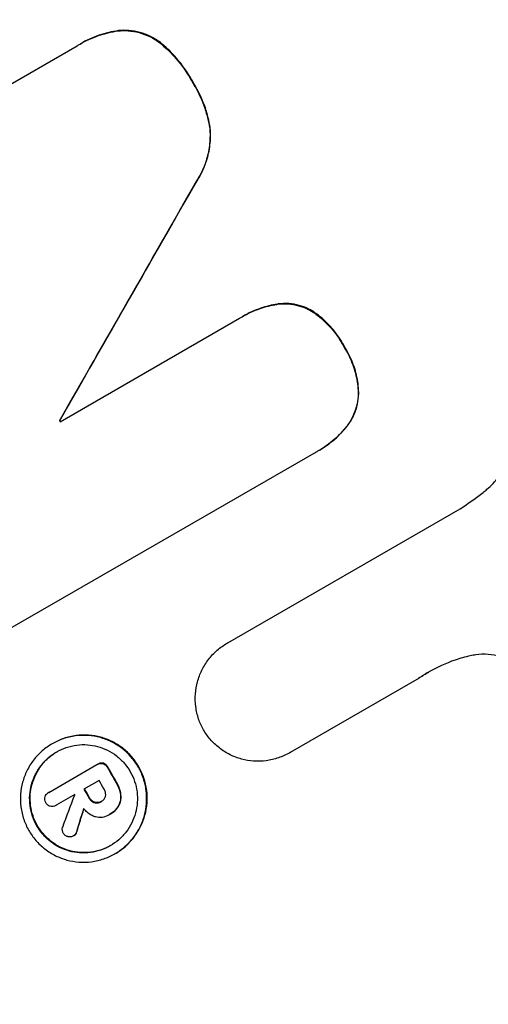
# Model space of a CAD drawing. Units: millimetres. Extents: x -4748 to 4741, y -4288 to 4115.
# Drawn here: x -3048 to -3008, y -662 to -580 of the extents above; entities that cross this region are included whole.
import ezdxf

# ---------------------------------------------------------------- set-up
doc = ezdxf.new("R2010")
doc.units = ezdxf.units.MM
doc.header["$LTSCALE"] = 20
doc.linetypes.add('HIDDEN', pattern=[9.525, 6.35, -3.175])
doc.layers.add('2d', color=230, linetype='Continuous')
doc.layers.add('AS-Free_Space_Hatch', color=31, linetype='HIDDEN')

msp = doc.modelspace()

# ---------------------------------------------------------------- hatches: boundary and pattern name
at = {"layer": 'AS-Free_Space_Hatch'}
h = msp.add_hatch(dxfattribs=at)
h.set_pattern_fill('ANSI31', color=256, scale=100)
h.set_pattern_definition([(255, (2607.72, 2660.27), (306.681, -82.175), [])])
edge = h.paths.add_edge_path()
edge.add_arc((-1360.294, 464.02), 1000, -34.443552, 30, ccw=False)
edge.add_arc((0, -946.039), 1000, 95.531147, 122.385318, ccw=False)
edge.add_arc((811.5, 468.52), 1000, 120, 204.785055, ccw=False)
edge.add_line((311.5, 1334.545), (2607.723, 2660.27))
edge.add_arc((3107.723, 1794.245), 1000, -60, 120, ccw=False)
edge.add_line((3607.723, 928.219), (1311.5, -397.506))
edge.add_arc((811.5, 468.52), 1000, 275.531147, 300, ccw=False)
edge.add_arc((0, -946.039), 1000, 0, 24.785055, ccw=False)
edge.add_line((1000, -946.039), (1000, -2788.063))
edge.add_arc((0, -2788.063), 1000, -90, 0, ccw=False)
edge.add_arc((0, -2788.063), 1000, 180, 270, ccw=False)
edge.add_line((-1000, -2788.063), (-1000, -946.039))
edge.add_arc((0, -946.039), 1000, 145.556448, 180, ccw=False)
edge.add_arc((-1360.294, 464.02), 1000, 300, 302.385318, ccw=False)
edge.add_line((-860.294, -402.006), (-2677.226, -1451.012))
edge.add_arc((-3177.226, -584.986), 1000, 210, 300, ccw=False)
edge.add_arc((-3177.226, -584.986), 1000, 120, 210, ccw=False)
edge.add_line((-3677.226, 281.039), (-1860.294, 1330.045))
edge.add_arc((-1360.294, 464.02), 1000, 30, 120, ccw=False)

# ---------------------------------------------------------------- linework, layer by layer
at = {"layer": '2d'}
for p, q in [((-3039.368, -580.546), (-3039.414, -580.572)), ((-3068.434, -596.587), (-3042.858, -581.821)), ((-3042.561, -581.644), (-3042.607, -581.67)), ((-3035.693, -581.679), (-3035.738, -581.705)), ((-3033.06, -584.97), (-3033.106, -584.996)), ((-3031.669, -588.704), (-3031.714, -588.73)), ((-3032.773, -593.164), (-3032.818, -593.19)), ((-3026.022, -603.538), (-3026.068, -603.565)), ((-3023.103, -604.113), (-3023.148, -604.139)), ((-3044.283, -613.441), (-3029.207, -604.737)), ((-3028.935, -604.575), (-3028.981, -604.602)), ((-3020.384, -607.133), (-3020.429, -607.159)), ((-3019.194, -610.957), (-3019.239, -610.983)), ((-3044.292, -613.318), (-3044.338, -613.344)), ((-3020.16, -613.802), (-3020.206, -613.829)), ((-3022.782, -615.986), (-3049.263, -631.275)), ((-3022.501, -615.829), (-3022.547, -615.856)), ((-3030.201, -632.029), (-3010.66, -620.747)), ((-3030.193, -632.024), (-3030.239, -632.051)), ((-3014.116, -634.992), (-3024.949, -641.246)), ((-3044.899, -640.491), (-3044.944, -640.518)), ((-3024.949, -641.246), (-3024.995, -641.273)), ((-3045.223, -644.602), (-3041.186, -642.271)), ((-3041.106, -642.224), (-3041.152, -642.25)), ((-3040.646, -642.152), (-3040.692, -642.178)), ((-3040.264, -642.477), (-3040.31, -642.504)), ((-3041, -643.602), (-3042.272, -644.337)), ((-3039.541, -643.747), (-3039.586, -643.773)), ((-3045.198, -644.587), (-3045.243, -644.613)), ((-3043.048, -644.785), (-3044.607, -645.685)), ((-3039.17, -644.759), (-3039.215, -644.785)), ((-3044.593, -645.678), (-3044.638, -645.704)), ((-3041.804, -645.053), (-3041.849, -645.079)), ((-3041.36, -645.44), (-3041.405, -645.466)), ((-3040.781, -645.356), (-3040.826, -645.382)), ((-3039.35, -645.743), (-3039.396, -645.77)), ((-3040.173, -646.501), (-3040.217, -646.527)), ((-3040.069, -646.443), (-3040.115, -646.469)), ((-3043.101, -648.239), (-3043.146, -648.265)), ((-3042.866, -647.912), (-3042.912, -647.938)), ((-3039.63, -649.74), (-3039.675, -649.766))]:
    msp.add_line(p, q, dxfattribs=at)
for centre, major_axis, ratio, start_param, end_param in [((-3073.989, -525.383), (-549.5, 951.762), 0.052336, 4.575789, 4.848989), ((-3164.793, -577.808), (-549.5, 951.762), 0.052336, 4.575789, 4.848989), ((-3004.614, -485.329), (1079.512, 1891.942), 0.013322, 4.652291, 4.662964), ((-3139.434, -563.167), (-549.5, 951.762), 0.052336, 4.629388, 4.629489), ((-3148.921, -568.644), (-549.5, 951.762), 0.052336, 4.603227, 4.604564), ((-3149.912, -569.216), (-549, 950.896), 0.052336, 4.603127, 4.60391), ((-3027.397, -498.483), (602.445, 1615.264), 0.02123, 4.627912, 4.629602), ((-3151.958, -570.398), (-548.969, 950.841), 0.052337, 4.603889, 4.603904), ((-3151.184, -569.951), (-549.5, 951.762), 0.052336, 4.603227, 4.60401), ((-3040.592, -506.1), (468.832, 1539.263), 0.024414, 4.627567, 4.62882)]:
    msp.add_ellipse(centre, major_axis=major_axis, ratio=ratio, start_param=start_param, end_param=end_param, dxfattribs=at)
at = {"layer": '2d', "extrusion": (0, 0, -1)}
for centre, major_axis, ratio, start_param, end_param in [((-3073.989, -525.383), (-550, 952.628), 0.052336, 1.434322, 1.707271), ((-3004.614, -485.329), (1078.529, 1890.221), 0.013322, 1.620287, 1.63097), ((-3139.434, -563.167), (-549, 950.896), 0.052336, 1.653772, 1.653874), ((-3148.921, -568.644), (-549, 950.896), 0.052336, 1.67872, 1.680058), ((-3151.184, -569.951), (-549, 950.896), 0.052336, 1.679275, 1.680058), ((-3040.592, -506.1), (468.405, 1537.863), 0.024414, 1.654426, 1.655719)]:
    msp.add_ellipse(centre, major_axis=major_axis, ratio=ratio, start_param=start_param, end_param=end_param, dxfattribs=at)
at = {"layer": '2d'}
for points, knots in [([(-3224.74, -398.799), (-3223.856, -406.025), (-3222.24, -413.411), (-3218.715, -424.734), (-3217.357, -428.55), (-3215.045, -434.334), (-3214.229, -436.273), (-3212.935, -439.196), (-3212.271, -440.661), (-3211.467, -442.378), (-3211.057, -443.238), (-3210.85, -443.668), (-3210.746, -443.883), (-3210.694, -443.991), (-3210.668, -444.045), (-3210.657, -444.068), (-3210.649, -444.083), (-3210.645, -444.093), (-3207.582, -450.416), (-3203.963, -456.997), (-3197.697, -467.266), (-3195.468, -470.755), (-3191.916, -476.089), (-3190.697, -477.884), (-3188.817, -480.601), (-3187.863, -481.966), (-3186.728, -483.569), (-3186.155, -484.373), (-3185.867, -484.776), (-3185.722, -484.978), (-3185.65, -485.079), (-3185.614, -485.129), (-3185.596, -485.154), (-3185.588, -485.165), (-3185.583, -485.172), (-3185.58, -485.177), (-3183.663, -487.849), (-3181.525, -490.76), (-3177.985, -495.489), (-3176.749, -497.126), (-3174.813, -499.672), (-3173.823, -500.968), (-3172.633, -502.52), (-3172.028, -503.306), (-3171.724, -503.701), (-3171.571, -503.9), (-3171.495, -503.999), (-3171.456, -504.049), (-3171.44, -504.07), (-3171.429, -504.084), (-3171.422, -504.092), (-3169.071, -507.142), (-3165.546, -511.706), (-3161.426, -517.027), (-3159.363, -519.687), (-3158.332, -521.016), (-3157.816, -521.681), (-3157.558, -522.013), (-3157.429, -522.179), (-3157.364, -522.262), (-3157.337, -522.298), (-3157.318, -522.322), (-3157.308, -522.335), (-3155.262, -524.97), (-3153.057, -527.888), (-3150.093, -531.902), (-3149.414, -532.826), (-3148.723, -533.773), (-3148.569, -533.984), (-3148.49, -534.093), (-3148.273, -534.391), (-3147.84, -534.985), (-3146.279, -537.143), (-3144.928, -539.045), (-3143.374, -541.269), (-3142.804, -542.093), (-3142.248, -542.904), (-3142.171, -543.016), (-3142.155, -543.04), (-3142.12, -543.09), (-3142.068, -543.166), (-3141.878, -543.445), (-3141.43, -544.102), (-3139.934, -546.316), (-3137.589, -549.883), (-3135.652, -552.973), (-3134.255, -555.26), (-3133.57, -556.397), (-3132.796, -557.709), (-3132.414, -558.362), (-3132.252, -558.641), (-3132.144, -558.827), (-3132.09, -558.922), (-3130.357, -561.921), (-3128.667, -565.017), (-3126.117, -569.942), (-3125.264, -571.631), (-3123.982, -574.235), (-3123.34, -575.555), (-3122.589, -577.125), (-3122.213, -577.918), (-3122.025, -578.316), (-3121.931, -578.516), (-3121.884, -578.616), (-3121.86, -578.666), (-3121.85, -578.687), (-3121.844, -578.701), (-3121.84, -578.71), (-3120.471, -581.622), (-3119.024, -584.809), (-3116.731, -590.012), (-3115.946, -591.817), (-3114.739, -594.629), (-3114.127, -596.062), (-3113.401, -597.779), (-3113.034, -598.649), (-3112.85, -599.087), (-3112.758, -599.307), (-3112.712, -599.417), (-3112.692, -599.464), (-3112.679, -599.496), (-3112.671, -599.513), (-3111.169, -603.094), (-3108.94, -608.45), (-3106.366, -614.705), (-3105.086, -617.835), (-3104.447, -619.401), (-3104.174, -620.072), (-3103.992, -620.519), (-3103.902, -620.741), (-3102.344, -624.572), (-3100.836, -628.179), (-3098.513, -633.593), (-3097.336, -636.301), (-3095.935, -639.461), (-3095.228, -641.041), (-3094.873, -641.832), (-3094.695, -642.227), (-3094.606, -642.424), (-3094.561, -642.523), (-3094.539, -642.573), (-3094.53, -642.594), (-3094.523, -642.608), (-3094.52, -642.614), (-3090.779, -650.899), (-3087.018, -658.527), (-3081.338, -668.993), (-3079.438, -672.32), (-3076.578, -677.065), (-3075.623, -678.607), (-3074.188, -680.858), (-3073.47, -681.968), (-3072.631, -683.237), (-3072.212, -683.865), (-3072.002, -684.177), (-3071.897, -684.333), (-3071.844, -684.411), (-3071.818, -684.45), (-3071.807, -684.466), (-3071.799, -684.477), (-3071.796, -684.481), (-3066.919, -691.693), (-3061.814, -698.189), (-3051.132, -709.768), (-3045.555, -714.851), (-3039.74, -719.228)], [0, 0, 0, 0, 0.0625, 0.0625, 0.09375, 0.09375, 0.109375, 0.109375, 0.117188, 0.121094, 0.123047, 0.124023, 0.124512, 0.124756, 0.124878, 0.124939, 0.124939, 0.125, 0.125, 0.1875, 0.1875, 0.21875, 0.21875, 0.234375, 0.234375, 0.242188, 0.246094, 0.248047, 0.249023, 0.249512, 0.249756, 0.249878, 0.249939, 0.249969, 0.249969, 0.25, 0.25, 0.28125, 0.28125, 0.296875, 0.296875, 0.304688, 0.308594, 0.310547, 0.311523, 0.312012, 0.312256, 0.312378, 0.312439, 0.312439, 0.3125, 0.3125, 0.34375, 0.359375, 0.367188, 0.371094, 0.373047, 0.374023, 0.374512, 0.374756, 0.374878, 0.374878, 0.375, 0.375, 0.40625, 0.40625, 0.414063, 0.415039, 0.415039, 0.416016, 0.416016, 0.417969, 0.421875, 0.4375, 0.4375, 0.445313, 0.446289, 0.446289, 0.446533, 0.446533, 0.446777, 0.447266, 0.449219, 0.453125, 0.46875, 0.484375, 0.484375, 0.492188, 0.496094, 0.498047, 0.499023, 0.499023, 0.5, 0.5, 0.53125, 0.53125, 0.546875, 0.546875, 0.554688, 0.558594, 0.560547, 0.561523, 0.562012, 0.562256, 0.562378, 0.562439, 0.562439, 0.5625, 0.5625, 0.59375, 0.59375, 0.609375, 0.609375, 0.617188, 0.621094, 0.623047, 0.624023, 0.624512, 0.624756, 0.624878, 0.624878, 0.625, 0.625, 0.65625, 0.671875, 0.679688, 0.683594, 0.685547, 0.685547, 0.6875, 0.6875, 0.71875, 0.71875, 0.734375, 0.742188, 0.746094, 0.748047, 0.749023, 0.749512, 0.749756, 0.749878, 0.749939, 0.749939, 0.75, 0.75, 0.8125, 0.8125, 0.84375, 0.84375, 0.859375, 0.859375, 0.867188, 0.871094, 0.873047, 0.874023, 0.874512, 0.874756, 0.874878, 0.874939, 0.874939, 0.875, 0.875, 0.9375, 0.9375, 1, 1, 1, 1]), ([(-3042.858, -581.821), (-3042.775, -581.769), (-3042.691, -581.719), (-3042.607, -581.67), (-3042.125, -581.393), (-3041.601, -581.151), (-3040.523, -580.782), (-3039.972, -580.65), (-3039.414, -580.572)], [-0.292179, -0.292179, -0.292179, -0.292179, 0, 0, 0, 1.669759, 1.669759, 3.266904, 3.266904, 3.266904, 3.266904]), ([(-3039.368, -580.546), (-3039.927, -580.624), (-3040.477, -580.756), (-3041.555, -581.125), (-3042.08, -581.366), (-3042.561, -581.644)], [-3.267007, -3.267007, -3.267007, -3.267007, -1.670616, -1.670616, 0, 0, 0, 0]), ([(-3039.414, -580.572), (-3039.13, -580.543), (-3038.845, -580.538), (-3038.242, -580.58), (-3037.925, -580.635), (-3037.329, -580.796), (-3037.027, -580.908), (-3036.446, -581.195), (-3036.165, -581.37), (-3035.848, -581.614), (-3035.793, -581.659), (-3035.738, -581.705)], [1.981056, 1.981056, 1.981056, 1.981056, 2.78787, 2.78787, 3.717159, 3.717159, 4.648425, 4.648425, 5.57969, 5.57969, 5.782216, 5.782216, 5.782216, 5.782216]), ([(-3035.693, -581.679), (-3035.747, -581.633), (-3035.802, -581.588), (-3036.119, -581.344), (-3036.399, -581.169), (-3036.981, -580.883), (-3037.282, -580.77), (-3037.878, -580.609), (-3038.195, -580.554), (-3038.799, -580.512), (-3039.085, -580.516), (-3039.368, -580.546)], [23.988393, 23.988393, 23.988393, 23.988393, 24.190058, 24.190058, 25.120866, 25.120866, 26.051674, 26.051674, 26.981418, 26.981418, 27.789535, 27.789535, 27.789535, 27.789535]), ([(-3035.738, -581.705), (-3035.311, -582.071), (-3034.912, -582.469), (-3034.062, -583.451), (-3033.638, -584.055), (-3033.224, -584.778), (-3033.164, -584.886), (-3033.106, -584.996)], [13.338054, 13.338054, 13.338054, 13.338054, 14.932215, 14.932215, 17.066831, 17.066831, 17.437087, 17.437087, 17.437087, 17.437087]), ([(-3033.06, -584.97), (-3033.119, -584.86), (-3033.178, -584.751), (-3033.593, -584.028), (-3034.017, -583.425), (-3034.867, -582.442), (-3035.266, -582.045), (-3035.693, -581.679)], [50.839997, 50.839997, 50.839997, 50.839997, 51.210254, 51.210254, 53.345866, 53.345866, 54.939125, 54.939125, 54.939125, 54.939125]), ([(-3046.889, -732.966), (-3049.958, -730.631), (-3053.085, -728.197), (-3057.854, -724.387), (-3059.457, -723.091), (-3061.88, -721.107), (-3063.096, -720.104), (-3064.522, -718.917), (-3065.237, -718.319), (-3065.595, -718.019), (-3065.774, -717.868), (-3065.851, -717.804), (-3065.902, -717.761), (-3065.93, -717.737), (-3068.703, -715.406), (-3071.585, -712.933), (-3076.091, -708.966), (-3077.624, -707.601), (-3079.966, -705.488), (-3081.148, -704.414), (-3082.545, -703.133), (-3083.249, -702.485), (-3083.601, -702.159), (-3083.778, -701.995), (-3083.866, -701.914), (-3083.904, -701.878), (-3083.923, -701.861), (-3083.931, -701.854), (-3083.939, -701.846), (-3086.184, -699.767), (-3088.757, -697.347), (-3093.068, -693.182), (-3094.581, -691.704), (-3096.961, -689.346), (-3097.772, -688.536), (-3099.016, -687.286), (-3099.645, -686.653), (-3100.39, -685.897), (-3100.765, -685.516), (-3100.953, -685.324), (-3101.048, -685.228), (-3101.088, -685.187), (-3101.108, -685.166), (-3101.118, -685.157), (-3101.135, -685.139), (-3105.579, -680.609), (-3109.128, -676.824), (-3113.22, -672.385), (-3114.379, -671.11), (-3115.822, -669.512), (-3116.254, -669.032), (-3116.828, -668.391), (-3117.096, -668.09), (-3117.378, -667.775), (-3117.511, -667.626), (-3117.575, -667.553), (-3117.605, -667.52), (-3117.617, -667.506), (-3117.62, -667.503), (-3117.623, -667.5), (-3117.626, -667.497), (-3117.641, -667.48), (-3120.69, -664.055), (-3123.54, -660.759), (-3127.52, -656.047), (-3128.8, -654.512), (-3130.653, -652.265), (-3131.562, -651.154), (-3132.594, -649.884), (-3133.103, -649.255), (-3133.356, -648.942), (-3133.481, -648.786), (-3133.54, -648.714), (-3133.562, -648.686), (-3133.571, -648.675), (-3133.577, -648.667), (-3133.594, -648.647), (-3136.403, -645.159), (-3139.088, -641.73), (-3142.923, -636.706), (-3144.173, -635.047), (-3146.004, -632.586), (-3146.908, -631.362), (-3147.946, -629.945), (-3148.46, -629.24), (-3148.715, -628.888), (-3148.843, -628.712), (-3148.898, -628.637), (-3148.925, -628.599), (-3148.936, -628.584), (-3148.957, -628.554), (-3154.435, -621.002), (-3159.507, -613.564), (-3166.55, -602.663), (-3168.805, -599.068), (-3172.058, -593.74), (-3173.12, -591.975), (-3174.682, -589.344), (-3175.455, -588.033), (-3176.343, -586.511), (-3176.783, -585.752), (-3177.003, -585.373), (-3177.096, -585.21), (-3177.143, -585.129), (-3177.158, -585.103), (-3177.183, -585.06), (-3177.192, -585.045), (-3177.209, -585.016), (-3177.218, -585), (-3177.226, -584.986)], [0, 0, 0, 0, 0.0312679, 0.0312679, 0.0469018, 0.0469018, 0.0547188, 0.0586273, 0.0605815, 0.0615586, 0.0620472, 0.0622915, 0.0622915, 0.0625358, 0.0625358, 0.0938036, 0.0938036, 0.1094376, 0.1094376, 0.1172546, 0.121163, 0.1231173, 0.1240944, 0.124583, 0.1248272, 0.1249494, 0.1249494, 0.1250105, 0.1250105, 0.1250715, 0.1563394, 0.1563394, 0.1719734, 0.1719734, 0.1797903, 0.1797903, 0.1836988, 0.1856531, 0.1866302, 0.1871187, 0.187363, 0.1874852, 0.1874852, 0.1875462, 0.1875462, 0.1876073, 0.2188752, 0.2188752, 0.2345091, 0.2345091, 0.2423261, 0.2423261, 0.2462346, 0.2481888, 0.2491659, 0.2496545, 0.2498988, 0.2499598, 0.2499904, 0.2499904, 0.2500209, 0.2500209, 0.2501431, 0.2814109, 0.2814109, 0.2970449, 0.2970449, 0.3048619, 0.3087703, 0.3107246, 0.3117017, 0.3121903, 0.3124345, 0.3124956, 0.3124956, 0.3125567, 0.3125567, 0.3126788, 0.3439467, 0.3439467, 0.3595806, 0.3595806, 0.3673976, 0.3713061, 0.3732603, 0.3742375, 0.374726, 0.3749703, 0.3749703, 0.3750924, 0.3750924, 0.3752146, 0.4377504, 0.4377504, 0.4690182, 0.4690182, 0.4846522, 0.4846522, 0.4924691, 0.4963776, 0.4983319, 0.499309, 0.4997976, 0.4997976, 0.5000418, 0.5000418, 0.500164, 0.500164, 0.5002861, 0.5002861, 0.5002861, 0.5002861]), ([(-3033.106, -584.996), (-3033.041, -585.101), (-3032.978, -585.206), (-3032.605, -585.856), (-3032.335, -586.45), (-3031.942, -587.608), (-3031.804, -588.165), (-3031.714, -588.73)], [14.722004, 14.722004, 14.722004, 14.722004, 15.087574, 15.087574, 16.975254, 16.975254, 18.593787, 18.593787, 18.593787, 18.593787]), ([(-3031.669, -588.704), (-3031.758, -588.139), (-3031.896, -587.583), (-3032.289, -586.424), (-3032.56, -585.83), (-3032.932, -585.18), (-3032.995, -585.074), (-3033.06, -584.97)], [41.76408, 41.76408, 41.76408, 41.76408, 43.381523, 43.381523, 45.270419, 45.270419, 45.635991, 45.635991, 45.635991, 45.635991]), ([(-3032.773, -593.164), (-3032.617, -592.925), (-3032.475, -592.676), (-3032.15, -592.013), (-3031.993, -591.588), (-3031.765, -590.747), (-3031.688, -590.3), (-3031.629, -589.467), (-3031.633, -589.084), (-3031.669, -588.704)], [24.036707, 24.036707, 24.036707, 24.036707, 24.845861, 24.845861, 26.152206, 26.152206, 27.46195, 27.46195, 28.542311, 28.542311, 28.542311, 28.542311]), ([(-3031.714, -588.73), (-3031.679, -589.11), (-3031.675, -589.492), (-3031.733, -590.323), (-3031.81, -590.77), (-3032.037, -591.612), (-3032.194, -592.036), (-3032.52, -592.701), (-3032.662, -592.95), (-3032.818, -593.19)], [13.311258, 13.311258, 13.311258, 13.311258, 14.389239, 14.389239, 15.698156, 15.698156, 17.005334, 17.005334, 17.816864, 17.816864, 17.816864, 17.816864]), ([(-3029.207, -604.737), (-3029.132, -604.69), (-3029.056, -604.645), (-3028.981, -604.602), (-3028.514, -604.332), (-3028.006, -604.099), (-3027.019, -603.761), (-3026.547, -603.642), (-3026.068, -603.565)], [-0.262094, -0.262094, -0.262094, -0.262094, 0, 0, 0, 1.618106, 1.618106, 2.99393, 2.99393, 2.99393, 2.99393]), ([(-3026.022, -603.538), (-3026.501, -603.616), (-3026.973, -603.734), (-3027.96, -604.072), (-3028.468, -604.306), (-3028.935, -604.575)], [-2.994112, -2.994112, -2.994112, -2.994112, -1.619709, -1.619709, 0, 0, 0, 0]), ([(-3026.068, -603.565), (-3026.048, -603.562), (-3026.029, -603.559), (-3025.711, -603.518), (-3025.409, -603.509), (-3024.817, -603.55), (-3024.527, -603.601), (-3023.98, -603.749), (-3023.704, -603.852), (-3023.339, -604.032), (-3023.243, -604.084), (-3023.148, -604.139)], [1.649623, 1.649623, 1.649623, 1.649623, 1.705229, 1.705229, 2.557843, 2.557843, 3.410457, 3.410457, 4.266576, 4.266576, 4.579612, 4.579612, 4.579612, 4.579612]), ([(-3023.103, -604.113), (-3023.197, -604.057), (-3023.294, -604.005), (-3023.658, -603.825), (-3023.934, -603.722), (-3024.482, -603.574), (-3024.771, -603.524), (-3025.363, -603.483), (-3025.666, -603.491), (-3025.983, -603.533), (-3026.003, -603.536), (-3026.022, -603.538)], [22.762149, 22.762149, 22.762149, 22.762149, 23.075182, 23.075182, 23.931294, 23.931294, 24.783909, 24.783909, 25.636523, 25.636523, 25.69213, 25.69213, 25.69213, 25.69213]), ([(-3023.148, -604.139), (-3022.97, -604.255), (-3022.797, -604.379), (-3022.211, -604.832), (-3021.826, -605.198), (-3021.144, -605.987), (-3020.848, -606.41), (-3020.542, -606.946), (-3020.485, -607.051), (-3020.429, -607.159)], [8.363169, 8.363169, 8.363169, 8.363169, 8.967332, 8.967332, 10.466, 10.466, 11.964668, 11.964668, 12.323769, 12.323769, 12.323769, 12.323769]), ([(-3020.384, -607.133), (-3020.439, -607.025), (-3020.496, -606.919), (-3020.802, -606.384), (-3021.099, -605.961), (-3021.78, -605.172), (-3022.165, -604.806), (-3022.751, -604.352), (-3022.925, -604.229), (-3023.103, -604.113)], [35.54138, 35.54138, 35.54138, 35.54138, 35.900479, 35.900479, 37.399136, 37.399136, 38.897794, 38.897794, 39.501956, 39.501956, 39.501956, 39.501956]), ([(-3020.429, -607.159), (-3020.359, -607.269), (-3020.292, -607.379), (-3019.995, -607.9), (-3019.792, -608.347), (-3019.475, -609.285), (-3019.36, -609.777), (-3019.266, -610.51), (-3019.247, -610.747), (-3019.239, -610.983)], [10.973728, 10.973728, 10.973728, 10.973728, 11.358879, 11.358879, 12.780803, 12.780803, 14.202727, 14.202727, 14.872884, 14.872884, 14.872884, 14.872884]), ([(-3019.194, -610.957), (-3019.202, -610.72), (-3019.221, -610.484), (-3019.315, -609.751), (-3019.429, -609.259), (-3019.746, -608.32), (-3019.949, -607.874), (-3020.247, -607.353), (-3020.314, -607.242), (-3020.384, -607.133)], [30.568525, 30.568525, 30.568525, 30.568525, 31.238676, 31.238676, 32.660592, 32.660592, 34.082507, 34.082507, 34.467656, 34.467656, 34.467656, 34.467656]), ([(-3019.239, -610.983), (-3019.239, -611.094), (-3019.243, -611.205), (-3019.273, -611.62), (-3019.325, -611.919), (-3019.477, -612.483), (-3019.582, -612.767), (-3019.851, -613.316), (-3020.015, -613.581), (-3020.204, -613.827), (-3020.205, -613.828), (-3020.206, -613.829)], [9.323445, 9.323445, 9.323445, 9.323445, 9.639348, 9.639348, 10.516527, 10.516527, 11.391589, 11.391589, 12.266651, 12.266651, 12.269239, 12.269239, 12.269239, 12.269239]), ([(-3020.16, -613.802), (-3020.159, -613.802), (-3020.159, -613.801), (-3019.97, -613.554), (-3019.806, -613.289), (-3019.537, -612.741), (-3019.431, -612.457), (-3019.279, -611.893), (-3019.227, -611.594), (-3019.198, -611.179), (-3019.194, -611.068), (-3019.194, -610.957)], [15.764256, 15.764256, 15.764256, 15.764256, 15.766842, 15.766842, 16.641903, 16.641903, 17.516963, 17.516963, 18.394137, 18.394137, 18.71004, 18.71004, 18.71004, 18.71004]), ([(-3020.206, -613.829), (-3020.522, -614.231), (-3020.877, -614.602), (-3021.664, -615.289), (-3022.101, -615.598), (-3022.624, -615.9), (-3022.702, -615.944), (-3022.782, -615.986)], [21.775065, 21.775065, 21.775065, 21.775065, 23.221179, 23.221179, 24.767605, 24.767605, 25.035328, 25.035328, 25.035328, 25.035328]), ([(-3022.501, -615.829), (-3022.055, -615.572), (-3021.619, -615.263), (-3020.831, -614.576), (-3020.477, -614.204), (-3020.16, -613.802)], [24.767517, 24.767517, 24.767517, 24.767517, 26.31394, 26.31394, 27.760055, 27.760055, 27.760055, 27.760055]), ([(-3008.731, -619.376), (-3008.625, -619.293), (-3008.521, -619.208), (-3008.067, -618.812), (-3007.74, -618.465), (-3007.164, -617.715), (-3006.913, -617.31), (-3006.501, -616.471), (-3006.339, -616.038), (-3006.105, -615.175), (-3006.025, -614.717), (-3005.983, -614.127), (-3005.977, -614.005), (-3005.975, -613.882)], [22.403188, 22.403188, 22.403188, 22.403188, 22.791062, 22.791062, 24.128418, 24.128418, 25.465774, 25.465774, 26.80313, 26.80313, 28.147853, 28.147853, 28.497923, 28.497923, 28.497923, 28.497923]), ([(-3010.66, -620.747), (-3010.321, -620.527), (-3009.985, -620.299), (-3009.342, -619.84), (-3009.035, -619.612), (-3008.731, -619.376)], [86.458175, 86.458175, 86.458175, 86.458175, 87.649926, 87.649926, 88.762888, 88.762888, 88.762888, 88.762888]), ([(-3032.241, -639.336), (-3032.398, -639.055), (-3032.534, -638.752), (-3032.754, -638.099), (-3032.835, -637.749), (-3032.925, -637.039), (-3032.935, -636.68), (-3032.884, -635.975), (-3032.824, -635.63), (-3032.649, -634.979), (-3032.527, -634.652), (-3032.216, -634.018), (-3032.027, -633.713), (-3031.592, -633.146), (-3031.346, -632.884), (-3030.815, -632.421), (-3030.53, -632.219), (-3030.239, -632.051), (-3030.226, -632.043), (-3030.213, -632.036), (-3030.201, -632.029)], [-8.044351, -8.044351, -8.044351, -8.044351, -7.078048, -7.078048, -6.064919, -6.064919, -5.051791, -5.051791, -4.038662, -4.038662, -3.028996, -3.028996, -2.019331, -2.019331, -1.009665, -1.009665, 0, 0, 0, 0.043565, 0.043565, 0.043565, 0.043565]), ([(-3009.824, -633.117), (-3010.254, -633.216), (-3010.677, -633.337), (-3011.886, -633.75), (-3012.643, -634.099), (-3013.339, -634.5), (-3013.616, -634.661), (-3013.891, -634.833), (-3014.162, -635.018)], [-3.666754, -3.666754, -3.666754, -3.666754, -2.413707, -2.413707, 0, 0, 0, 0.961806, 0.961806, 0.961806, 0.961806]), ([(-3005.179, -634.346), (-3005.279, -634.255), (-3005.382, -634.168), (-3005.765, -633.871), (-3006.064, -633.684), (-3006.684, -633.377), (-3007.006, -633.257), (-3007.641, -633.086), (-3007.977, -633.027), (-3008.663, -632.979), (-3009.014, -632.989), (-3009.516, -633.055), (-3009.671, -633.082), (-3009.824, -633.117)], [25.47697, 25.47697, 25.47697, 25.47697, 25.860645, 25.860645, 26.858642, 26.858642, 27.856639, 27.856639, 28.847034, 28.847034, 29.837429, 29.837429, 30.283957, 30.283957, 30.283957, 30.283957]), ([(-3044.944, -640.518), (-3044.655, -640.351), (-3044.341, -640.206), (-3043.68, -639.98), (-3043.334, -639.899), (-3042.634, -639.807), (-3042.279, -639.797), (-3041.584, -639.846), (-3041.244, -639.905), (-3040.601, -640.079), (-3040.276, -640.2), (-3039.649, -640.51), (-3039.346, -640.699), (-3038.786, -641.133), (-3038.528, -641.379), (-3038.071, -641.909), (-3037.872, -642.194), (-3037.541, -642.775), (-3037.398, -643.091), (-3037.174, -643.756), (-3037.093, -644.105), (-3037.004, -644.811), (-3036.995, -645.169), (-3037.046, -645.871), (-3037.106, -646.214), (-3037.281, -646.861), (-3037.402, -647.186), (-3037.711, -647.814), (-3037.899, -648.117), (-3038.331, -648.68), (-3038.576, -648.939), (-3039.103, -649.399), (-3039.386, -649.599), (-3039.965, -649.933), (-3040.28, -650.078), (-3040.941, -650.304), (-3041.288, -650.385), (-3041.989, -650.477), (-3042.345, -650.486), (-3043.04, -650.437), (-3043.38, -650.378), (-3044.023, -650.203), (-3044.347, -650.081), (-3044.973, -649.771), (-3045.275, -649.582), (-3045.834, -649.148), (-3046.092, -648.902), (-3046.548, -648.373), (-3046.746, -648.089), (-3047.077, -647.509), (-3047.22, -647.193), (-3047.444, -646.529), (-3047.524, -646.181), (-3047.614, -645.476), (-3047.624, -645.118), (-3047.574, -644.418), (-3047.514, -644.075), (-3047.34, -643.428), (-3047.219, -643.103), (-3046.91, -642.473), (-3046.722, -642.169), (-3046.29, -641.606), (-3046.045, -641.346), (-3045.517, -640.885), (-3045.234, -640.685), (-3044.944, -640.518)], [0, 0, 0, 0, 1.002005, 1.002005, 2.00401, 2.00401, 3.006015, 3.006015, 4.00802, 4.00802, 5.016461, 5.016461, 6.024902, 6.024902, 7.033343, 7.033343, 8.041783, 8.041783, 9.050643, 9.050643, 10.059502, 10.059502, 11.068362, 11.068362, 12.077221, 12.077221, 13.079268, 13.079268, 14.081315, 14.081315, 15.083363, 15.083363, 16.08541, 16.08541, 17.089097, 17.089097, 18.092783, 18.092783, 19.09647, 19.09647, 20.100157, 20.100157, 21.107377, 21.107377, 22.114598, 22.114598, 23.121818, 23.121818, 24.129038, 24.129038, 25.135981, 25.135981, 26.142924, 26.142924, 27.149866, 27.149866, 28.156809, 28.156809, 29.160312, 29.160312, 30.163816, 30.163816, 31.167319, 31.167319, 32.170823, 32.170823, 32.170823, 32.170823]), ([(-3039.63, -649.74), (-3039.341, -649.573), (-3039.058, -649.373), (-3038.53, -648.913), (-3038.286, -648.653), (-3037.854, -648.091), (-3037.666, -647.788), (-3037.357, -647.159), (-3037.236, -646.834), (-3037.06, -646.188), (-3037, -645.845), (-3036.949, -645.143), (-3036.958, -644.785), (-3037.048, -644.078), (-3037.128, -643.73), (-3037.352, -643.065), (-3037.495, -642.748), (-3037.826, -642.168), (-3038.025, -641.883), (-3038.482, -641.353), (-3038.741, -641.107), (-3039.301, -640.673), (-3039.603, -640.484), (-3040.231, -640.174), (-3040.555, -640.052), (-3041.198, -639.878), (-3041.538, -639.819), (-3042.233, -639.771), (-3042.588, -639.781), (-3043.289, -639.872), (-3043.635, -639.954), (-3044.295, -640.18), (-3044.61, -640.325), (-3044.899, -640.491)], [16.085325, 16.085325, 16.085325, 16.085325, 17.087372, 17.087372, 18.08942, 18.08942, 19.091468, 19.091468, 20.093516, 20.093516, 21.102363, 21.102363, 22.111211, 22.111211, 23.120058, 23.120058, 24.128905, 24.128905, 25.137335, 25.137335, 26.145764, 26.145764, 27.154194, 27.154194, 28.162624, 28.162624, 29.164629, 29.164629, 30.166635, 30.166635, 31.168641, 31.168641, 32.170646, 32.170646, 32.170646, 32.170646]), ([(-3024.949, -641.246), (-3024.964, -641.255), (-3024.979, -641.264), (-3025.285, -641.441), (-3025.602, -641.586), (-3026.266, -641.813), (-3026.614, -641.895), (-3027.319, -641.987), (-3027.676, -641.997), (-3028.375, -641.947), (-3028.716, -641.887), (-3029.362, -641.712), (-3029.687, -641.59), (-3030.316, -641.278), (-3030.619, -641.088), (-3031.181, -640.652), (-3031.44, -640.406), (-3031.888, -639.885), (-3032.08, -639.614), (-3032.241, -639.336)], [16.105136, 16.105136, 16.105136, 16.105136, 16.157481, 16.157481, 17.165666, 17.165666, 18.173852, 18.173852, 19.182037, 19.182037, 20.190223, 20.190223, 21.201955, 21.201955, 22.213688, 22.213688, 23.22542, 23.22542, 24.19191, 24.19191, 24.19191, 24.19191]), ([(-3044.559, -641.194), (-3044.806, -641.337), (-3045.047, -641.508), (-3045.498, -641.901), (-3045.707, -642.123), (-3046.076, -642.604), (-3046.237, -642.864), (-3046.501, -643.401), (-3046.604, -643.679), (-3046.753, -644.231), (-3046.804, -644.524), (-3046.846, -645.122), (-3046.838, -645.428), (-3046.762, -646.03), (-3046.693, -646.327), (-3046.502, -646.894), (-3046.379, -647.163), (-3046.097, -647.659), (-3045.928, -647.901), (-3045.538, -648.353), (-3045.318, -648.563), (-3044.841, -648.934), (-3044.583, -649.095), (-3044.049, -649.36), (-3043.772, -649.464), (-3043.223, -649.613), (-3042.933, -649.663), (-3042.339, -649.706), (-3042.036, -649.697), (-3041.437, -649.619), (-3041.141, -649.55), (-3040.576, -649.357), (-3040.307, -649.233), (-3039.813, -648.948), (-3039.572, -648.777), (-3039.121, -648.385), (-3038.912, -648.163), (-3038.544, -647.683), (-3038.383, -647.424), (-3038.119, -646.887), (-3038.016, -646.61), (-3037.866, -646.058), (-3037.815, -645.765), (-3037.771, -645.166), (-3037.779, -644.86), (-3037.855, -644.257), (-3037.924, -643.959), (-3038.115, -643.391), (-3038.238, -643.121), (-3038.52, -642.625), (-3038.69, -642.383), (-3039.08, -641.93), (-3039.301, -641.72), (-3039.779, -641.349), (-3040.037, -641.188), (-3040.573, -640.923), (-3040.85, -640.819), (-3041.399, -640.671), (-3041.689, -640.621), (-3042.283, -640.579), (-3042.586, -640.588), (-3043.184, -640.666), (-3043.479, -640.735), (-3044.043, -640.928), (-3044.312, -641.052), (-3044.559, -641.194)], [0, 0, 0, 0, 0.856811, 0.856811, 1.713621, 1.713621, 2.570432, 2.570432, 3.427243, 3.427243, 4.286996, 4.286996, 5.146749, 5.146749, 6.006502, 6.006502, 6.866255, 6.866255, 7.72621, 7.72621, 8.586166, 8.586166, 9.446121, 9.446121, 10.306077, 10.306077, 11.163021, 11.163021, 12.019965, 12.019965, 12.87691, 12.87691, 13.733854, 13.733854, 14.589407, 14.589407, 15.44496, 15.44496, 16.300514, 16.300514, 17.156067, 17.156067, 18.017413, 18.017413, 18.878759, 18.878759, 19.740105, 19.740105, 20.601451, 20.601451, 21.462492, 21.462492, 22.323533, 22.323533, 23.184574, 23.184574, 24.045615, 24.045615, 24.901138, 24.901138, 25.75666, 25.75666, 26.612183, 26.612183, 27.467705, 27.467705, 27.467705, 27.467705]), ([(-3040.037, -649.077), (-3040.277, -649.214), (-3040.538, -649.333), (-3041.093, -649.523), (-3041.389, -649.593), (-3041.987, -649.671), (-3042.29, -649.679), (-3042.883, -649.638), (-3043.173, -649.587), (-3043.721, -649.439), (-3043.999, -649.335), (-3044.534, -649.071), (-3044.793, -648.909), (-3045.271, -648.538), (-3045.491, -648.328), (-3045.882, -647.875), (-3046.052, -647.633), (-3046.334, -647.137), (-3046.457, -646.867), (-3046.648, -646.299), (-3046.716, -646.001), (-3046.793, -645.398), (-3046.801, -645.093), (-3046.758, -644.494), (-3046.706, -644.2), (-3046.557, -643.649), (-3046.453, -643.371), (-3046.19, -642.835), (-3046.029, -642.576), (-3045.66, -642.096), (-3045.451, -641.874), (-3045.008, -641.487), (-3044.774, -641.321), (-3044.536, -641.181)], [13.760124, 13.760124, 13.760124, 13.760124, 14.589332, 14.589332, 15.444886, 15.444886, 16.30044, 16.30044, 17.155994, 17.155994, 18.017329, 18.017329, 18.878665, 18.878665, 19.740001, 19.740001, 20.601337, 20.601337, 21.462368, 21.462368, 22.3234, 22.3234, 23.184431, 23.184431, 24.045462, 24.045462, 24.900985, 24.900985, 25.756508, 25.756508, 26.612032, 26.612032, 27.441233, 27.441233, 27.441233, 27.441233]), ([(-3041.186, -642.271), (-3041.175, -642.264), (-3041.163, -642.257), (-3041.152, -642.25), (-3041.081, -642.209), (-3040.998, -642.18), (-3040.838, -642.159), (-3040.762, -642.163), (-3040.692, -642.178)], [-0.039851, -0.039851, -0.039851, -0.039851, 0, 0, 0, 0.2444874, 0.2444874, 0.4574174, 0.4574174, 0.4574174, 0.4574174]), ([(-3040.646, -642.152), (-3040.716, -642.137), (-3040.792, -642.133), (-3040.952, -642.154), (-3041.036, -642.183), (-3041.106, -642.224)], [-0.4574306, -0.4574306, -0.4574306, -0.4574306, -0.2448594, -0.2448594, 0, 0, 0, 0]), ([(-3040.692, -642.178), (-3040.621, -642.2), (-3040.551, -642.235), (-3040.423, -642.335), (-3040.367, -642.4), (-3040.321, -642.481), (-3040.315, -642.492), (-3040.31, -642.504)], [0.4952521, 0.4952521, 0.4952521, 0.4952521, 0.7165514, 0.7165514, 0.9559413, 0.9559413, 0.9946135, 0.9946135, 0.9946135, 0.9946135]), ([(-3040.264, -642.477), (-3040.27, -642.466), (-3040.276, -642.454), (-3040.321, -642.374), (-3040.377, -642.308), (-3040.505, -642.209), (-3040.576, -642.173), (-3040.646, -642.152)], [2.8291879, 2.8291879, 2.8291879, 2.8291879, 2.8678597, 2.8678597, 3.1072476, 3.1072476, 3.3285449, 3.3285449, 3.3285449, 3.3285449]), ([(-3039.586, -643.773), (-3039.573, -643.795), (-3039.56, -643.817), (-3039.461, -643.991), (-3039.386, -644.157), (-3039.278, -644.478), (-3039.24, -644.63), (-3039.215, -644.785)], [4.141263, 4.141263, 4.141263, 4.141263, 4.217535, 4.217535, 4.746561, 4.746561, 5.190835, 5.190835, 5.190835, 5.190835]), ([(-3039.17, -644.759), (-3039.194, -644.603), (-3039.232, -644.451), (-3039.34, -644.13), (-3039.415, -643.964), (-3039.515, -643.79), (-3039.527, -643.768), (-3039.541, -643.747)], [11.680358, 11.680358, 11.680358, 11.680358, 12.125377, 12.125377, 12.653552, 12.653552, 12.729822, 12.729822, 12.729822, 12.729822]), ([(-3045.476, -645.467), (-3045.48, -645.46), (-3045.484, -645.453), (-3045.526, -645.38), (-3045.553, -645.301), (-3045.574, -645.139), (-3045.567, -645.056), (-3045.546, -644.98), (-3045.546, -644.979), (-3045.546, -644.977)], [2.7405656, 2.7405656, 2.7405656, 2.7405656, 2.7645335, 2.7645335, 2.9956469, 2.9956469, 3.2267604, 3.2267604, 3.2314088, 3.2314088, 3.2314088, 3.2314088]), ([(-3045.546, -644.977), (-3045.522, -644.911), (-3045.487, -644.846), (-3045.388, -644.716), (-3045.317, -644.656), (-3045.243, -644.613), (-3045.237, -644.609), (-3045.23, -644.606), (-3045.223, -644.602)], [-0.4624536, -0.4624536, -0.4624536, -0.4624536, -0.2570487, -0.2570487, 0, 0, 0, 0.0225595, 0.0225595, 0.0225595, 0.0225595]), ([(-3040.826, -645.382), (-3040.813, -645.375), (-3040.8, -645.368), (-3040.713, -645.318), (-3040.643, -645.258), (-3040.532, -645.114), (-3040.492, -645.031), (-3040.467, -644.94), (-3040.465, -644.932), (-3040.463, -644.924)], [2.011225, 2.011225, 2.011225, 2.011225, 2.0557924, 2.0557924, 2.3119166, 2.3119166, 2.5680409, 2.5680409, 2.5935618, 2.5935618, 2.5935618, 2.5935618]), ([(-3040.463, -644.924), (-3040.448, -644.844), (-3040.445, -644.759), (-3040.469, -644.572), (-3040.504, -644.47), (-3040.561, -644.371), (-3040.569, -644.358), (-3040.577, -644.345)], [3.0394514, 3.0394514, 3.0394514, 3.0394514, 3.2767957, 3.2767957, 3.5752568, 3.5752568, 3.6207868, 3.6207868, 3.6207868, 3.6207868]), ([(-3039.215, -644.785), (-3039.213, -644.8), (-3039.211, -644.815), (-3039.184, -645.029), (-3039.2, -645.234), (-3039.282, -645.536), (-3039.331, -645.656), (-3039.396, -645.77)], [2.7955056, 2.7955056, 2.7955056, 2.7955056, 2.8383294, 2.8383294, 3.4075498, 3.4075498, 3.778119, 3.778119, 3.778119, 3.778119]), ([(-3039.35, -645.743), (-3039.285, -645.63), (-3039.237, -645.51), (-3039.155, -645.207), (-3039.138, -645.003), (-3039.165, -644.788), (-3039.167, -644.773), (-3039.17, -644.759)], [5.2985872, 5.2985872, 5.2985872, 5.2985872, 5.6691581, 5.6691581, 6.2383717, 6.2383717, 6.2811943, 6.2811943, 6.2811943, 6.2811943]), ([(-3045.217, -645.727), (-3045.246, -645.711), (-3045.275, -645.692), (-3045.371, -645.618), (-3045.429, -645.549), (-3045.472, -645.474), (-3045.474, -645.47), (-3045.476, -645.467)], [2.6460927, 2.6460927, 2.6460927, 2.6460927, 2.7428173, 2.7428173, 2.9926292, 2.9926292, 3.0044735, 3.0044735, 3.0044735, 3.0044735]), ([(-3044.607, -645.685), (-3044.617, -645.691), (-3044.628, -645.698), (-3044.706, -645.743), (-3044.787, -645.772), (-3044.952, -645.793), (-3045.036, -645.787), (-3045.147, -645.757), (-3045.182, -645.744), (-3045.217, -645.727)], [1.8581553, 1.8581553, 1.8581553, 1.8581553, 1.8950935, 1.8950935, 2.1312173, 2.1312173, 2.3673412, 2.3673412, 2.477136, 2.477136, 2.477136, 2.477136]), ([(-3041.849, -645.079), (-3041.844, -645.089), (-3041.839, -645.098), (-3041.784, -645.195), (-3041.713, -645.279), (-3041.56, -645.397), (-3041.483, -645.439), (-3041.405, -645.466)], [1.1853777, 1.1853777, 1.1853777, 1.1853777, 1.216925, 1.216925, 1.5221769, 1.5221769, 1.767158, 1.767158, 1.767158, 1.767158]), ([(-3041.36, -645.44), (-3041.438, -645.412), (-3041.515, -645.371), (-3041.667, -645.252), (-3041.738, -645.169), (-3041.794, -645.072), (-3041.799, -645.062), (-3041.804, -645.053)], [3.1006119, 3.1006119, 3.1006119, 3.1006119, 3.3455915, 3.3455915, 3.6508399, 3.6508399, 3.6823869, 3.6823869, 3.6823869, 3.6823869]), ([(-3041.405, -645.466), (-3041.403, -645.467), (-3041.401, -645.468), (-3041.311, -645.492), (-3041.213, -645.5), (-3041.022, -645.475), (-3040.93, -645.442), (-3040.843, -645.392), (-3040.834, -645.387), (-3040.826, -645.382)], [1.6341435, 1.6341435, 1.6341435, 1.6341435, 1.6413176, 1.6413176, 1.9142406, 1.9142406, 2.1871636, 2.1871636, 2.2155784, 2.2155784, 2.2155784, 2.2155784]), ([(-3040.828, -645.383), (-3040.902, -645.422), (-3040.986, -645.45), (-3041.168, -645.473), (-3041.265, -645.466), (-3041.355, -645.441), (-3041.357, -645.441), (-3041.36, -645.44)], [2.2133591, 2.2133591, 2.2133591, 2.2133591, 2.4600735, 2.4600735, 2.7329959, 2.7329959, 2.74017, 2.74017, 2.74017, 2.74017]), ([(-3039.396, -645.77), (-3039.433, -645.83), (-3039.473, -645.888), (-3039.599, -646.052), (-3039.693, -646.152), (-3039.895, -646.328), (-3040.004, -646.405), (-3040.138, -646.482), (-3040.161, -646.495), (-3040.185, -646.508)], [5.208942, 5.208942, 5.208942, 5.208942, 5.408602, 5.408602, 5.793475, 5.793475, 6.178349, 6.178349, 6.258109, 6.258109, 6.258109, 6.258109]), ([(-3040.069, -646.443), (-3039.958, -646.379), (-3039.849, -646.302), (-3039.647, -646.125), (-3039.553, -646.025), (-3039.427, -645.861), (-3039.387, -645.803), (-3039.35, -645.743)], [6.1783147, 6.1783147, 6.1783147, 6.1783147, 6.5638023, 6.5638023, 6.94929, 6.94929, 7.1478132, 7.1478132, 7.1478132, 7.1478132]), ([(-3041.412, -646.631), (-3041.467, -646.609), (-3041.521, -646.585), (-3041.697, -646.498), (-3041.815, -646.424), (-3042.035, -646.254), (-3042.136, -646.158), (-3042.253, -646.022), (-3042.279, -645.99), (-3042.304, -645.957)], [8.092897, 8.092897, 8.092897, 8.092897, 8.264518, 8.264518, 8.65959, 8.65959, 9.054662, 9.054662, 9.17526, 9.17526, 9.17526, 9.17526]), ([(-3040.185, -646.508), (-3040.196, -646.514), (-3040.207, -646.521), (-3040.372, -646.617), (-3040.555, -646.681), (-3040.931, -646.73), (-3041.124, -646.714), (-3041.335, -646.657), (-3041.373, -646.645), (-3041.412, -646.631)], [4.271685, 4.271685, 4.271685, 4.271685, 4.309185, 4.309185, 4.846899, 4.846899, 5.384614, 5.384614, 5.50558, 5.50558, 5.50558, 5.50558]), ([(-3044.008, -648.043), (-3044.008, -648.042), (-3044.009, -648.042), (-3044.049, -647.972), (-3044.077, -647.889), (-3044.099, -647.72), (-3044.092, -647.632), (-3044.067, -647.542), (-3044.064, -647.529), (-3044.059, -647.517)], [2.9024974, 2.9024974, 2.9024974, 2.9024974, 2.904066, 2.904066, 3.1464977, 3.1464977, 3.3889295, 3.3889295, 3.4276784, 3.4276784, 3.4276784, 3.4276784]), ([(-3043.624, -648.332), (-3043.629, -648.33), (-3043.635, -648.329), (-3043.714, -648.307), (-3043.789, -648.271), (-3043.917, -648.172), (-3043.97, -648.109), (-3044.008, -648.043)], [2.2879706, 2.2879706, 2.2879706, 2.2879706, 2.3052489, 2.3052489, 2.5362704, 2.5362704, 2.7657972, 2.7657972, 2.7657972, 2.7657972]), ([(-3043.146, -648.265), (-3043.217, -648.305), (-3043.3, -648.334), (-3043.466, -648.355), (-3043.549, -648.35), (-3043.624, -648.332)], [1.9928936, 1.9928936, 1.9928936, 1.9928936, 2.2359896, 2.2359896, 2.4678962, 2.4678962, 2.4678962, 2.4678962]), ([(-3042.912, -647.938), (-3042.913, -647.943), (-3042.914, -647.947), (-3042.933, -648.017), (-3042.965, -648.082), (-3043.047, -648.189), (-3043.095, -648.233), (-3043.146, -648.265)], [1.1965117, 1.1965117, 1.1965117, 1.1965117, 1.2109976, 1.2109976, 1.4123529, 1.4123529, 1.5923639, 1.5923639, 1.5923639, 1.5923639]), ([(-3043.101, -648.239), (-3043.049, -648.206), (-3043.001, -648.163), (-3042.919, -648.056), (-3042.887, -647.99), (-3042.869, -647.921), (-3042.867, -647.916), (-3042.866, -647.912)], [1.6350429, 1.6350429, 1.6350429, 1.6350429, 1.8150534, 1.8150534, 2.0164082, 2.0164082, 2.030894, 2.030894, 2.030894, 2.030894])]:
    msp.add_open_spline(points, degree=3, knots=knots, dxfattribs=at)
for points in [[(-3030.155, -632.003), (-3030.168, -632.01), (-3030.18, -632.017), (-3030.193, -632.024)], [(-3014.116, -634.992), (-3013.855, -634.813), (-3013.587, -634.645), (-3013.316, -634.487)], [(-3024.949, -641.246), (-3024.934, -641.238), (-3024.919, -641.229), (-3024.904, -641.22)], [(-3045.178, -644.576), (-3045.184, -644.579), (-3045.191, -644.583), (-3045.198, -644.587)], [(-3044.593, -645.678), (-3044.582, -645.672), (-3044.571, -645.665), (-3044.561, -645.658)], [(-3040.764, -645.347), (-3040.77, -645.35), (-3040.775, -645.353), (-3040.781, -645.356)]]:
    msp.add_open_spline(points, degree=3, dxfattribs=at)

doc.saveas('drawing.dxf')
